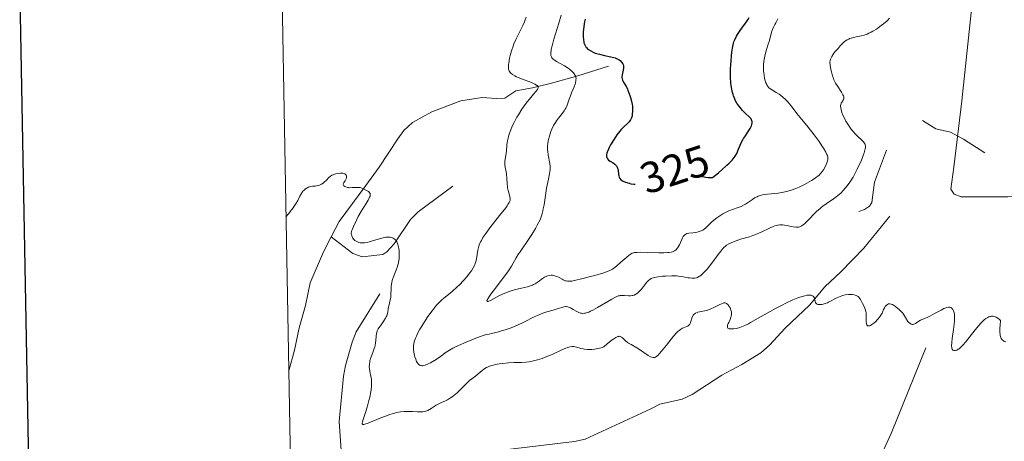
# Model space of a CAD drawing. Units: metres. Extents: x 624629 to 629137, y 4673626 to 4676676.
# Drawn here: x 625441 to 625666, y 4676168 to 4676264 of the extents above; entities that cross this region are included whole.
import ezdxf
from ezdxf.enums import TextEntityAlignment as Align

# ---------------------------------------------------------------- set-up
doc = ezdxf.new("R2010")
doc.units = ezdxf.units.M
doc.header["$MEASUREMENT"] = 0
doc.linetypes.add('DGN Style 3', pattern=[75.70234, 54.0731, -21.62924])
doc.linetypes.add('DGN Style 5', pattern=[37.85117, 16.22193, -21.62924])
for name, color, linetype, lineweight in [('Carátula', 7, 'Continuous', 0), ('Elementos auxiliares', 7, 'Continuous', 0), ('Entidades rústicas y varios', 7, 'Continuous', 0), ('Hidrografía', 7, 'Continuous', 0), ('Relieve y altimetría', 7, 'Continuous', 0), ('Textos de rotulación', 7, 'Continuous', 0)]:
    doc.layers.add(name, color=color, linetype=linetype, lineweight=lineweight)
doc.styles.add('Style-ariali', font='ariali.shx', dxfattribs={"bigfont": 'arialibig.shx'})

msp = doc.modelspace()

# ---------------------------------------------------------------- linework, layer by layer
at = {"layer": 'Carátula', "color": 7, "linetype": 'Continuous', "lineweight": 30, "flags": 128}
msp.add_lwpolyline([(625438.27, 4676397.47), (625483.96, 4673982.91), (629038.31, 4674050.18), (628992.67, 4676461.74), (625438.27, 4676397.47)], dxfattribs=at)
at = {"layer": 'Carátula', "color": 7, "linetype": 'Continuous', "lineweight": 0}
msp.add_3dface([(624682.79, 4673625.87), (629137.06, 4673706.41), (629083.37, 4676675.93), (624629.1, 4676595.4)], dxfattribs=at)
at = {"layer": 'Elementos auxiliares', "color": 250, "linetype": 'Continuous', "lineweight": 0}
msp.add_3dface([(625540.52, 4674035.44), (628980.13, 4674097.63), (628937.75, 4676410.74), (625499.25, 4676348.59)], dxfattribs=at)
at = {"layer": 'Entidades rústicas y varios', "color": 92, "linetype": 'Continuous', "lineweight": 0}
msp.add_polyline3d([(625655.59, 4676351.42, 319.52), (625658.05, 4676348.87, 319.4), (625660.98, 4676344.69, 319.22), (625661.94, 4676342.4, 319.1), (625662.59, 4676338.57, 318.87), (625663.01, 4676333.57, 318.57), (625663.05, 4676326.08, 318.07), (625660.88, 4676294.39, 316.04), (625658.47, 4676268.08, 314.55), (625656.15, 4676245.75, 313.2), (625654.3, 4676230.57, 311.94), (625653.63, 4676225.47, 311.62), (625654.41, 4676224.34, 311.57), (625655.94, 4676223.73, 311.58), (625663.95, 4676223.74, 311.95), (625666.62, 4676223.78, 311.97), (625688.81, 4676223.92, 312.42)], dxfattribs=at)
at = {"layer": 'Hidrografía', "color": 142, "linetype": 'DGN Style 3', "lineweight": 13}
for points in [[(625575.29, 4676253.68, 323.06), (625568.34, 4676251.41, 319.33), (625562.26, 4676249.78, 317.1), (625557.96, 4676248.69, 314.12), (625554.15, 4676247.99, 313.37), (625551.64, 4676246.3, 313), (625549.61, 4676246.26, 312.63), (625546.42, 4676246.46, 312.63), (625541.52, 4676245.73, 312), (625534.91, 4676243.22, 311.14), (625530.51, 4676240.73, 311.14), (625528.5, 4676238.92, 311.14), (625527.13, 4676236.99, 310.77), (625522.87, 4676230.55, 310.41), (625519.84, 4676226.35, 309.65), (625513.72, 4676218.07, 309.65), (625511.91, 4676214.59, 309.65)], [(625539.7, 4676226.17, 311.6), (625531.79, 4676220.31, 310.48), (625530.05, 4676218.57, 310.36), (625526.31, 4676212.97, 310.48), (625524.64, 4676211.13, 310.18), (625523.69, 4676210.51, 310.11), (625518.99, 4676210.05, 310.11), (625516.82, 4676210.78, 310.11), (625511.91, 4676214.59, 309.65)], [(625522.89, 4676157.19, 307.79), (625526.38, 4676160.44, 307.79), (625528.41, 4676161.86, 308.15), (625531.03, 4676163.31, 308.16), (625536.09, 4676164.8, 308.16), (625543.79, 4676165.43, 308.16), (625549.05, 4676165.52, 308.16), (625567.57, 4676167.74, 308.16), (625570, 4676168.28, 308.51), (625584.87, 4676175.15, 308.53), (625587.05, 4676176.31, 308.9), (625592.2, 4676177.43, 308.9), (625594.45, 4676178.53, 308.9), (625601.27, 4676182.92, 309.28), (625605.8, 4676185.41, 309.28), (625610.18, 4676188.05, 309.64), (625612.18, 4676189.81, 310.02), (625615.71, 4676193.72, 310.02), (625621.27, 4676198.94, 310.02), (625624.83, 4676203.15, 310.02), (625628.48, 4676206.6, 310.5), (625633.7, 4676212.01, 310.52), (625639.69, 4676219.29, 311.51)], [(625511.91, 4676214.59, 309.65), (625510.14, 4676211.15, 309.28), (625507.1, 4676204.05, 309.28), (625506.06, 4676198.86, 309.28), (625504.59, 4676193.76, 309.28), (625503.53, 4676188.66, 308.9), (625502.19, 4676183.9, 308.56)], [(625523.06, 4676201.55, 309.65), (625517.61, 4676192.82, 309.28), (625516.67, 4676190.5, 309.28), (625515.2, 4676185.15, 309.28), (625514.74, 4676182.72, 308.91), (625513.76, 4676172.33, 308.53), (625514.27, 4676164.66, 308.16), (625515.31, 4676162.9, 308.16), (625521.56, 4676161.99, 308.16), (625522.34, 4676160.98, 308.16), (625522.49, 4676159.33, 308.16), (625522.89, 4676157.19, 307.79)], [(625582.54, 4676086.59, 305.99), (625593.09, 4676097.63, 306.01), (625600.89, 4676107.81, 305.87), (625613.48, 4676124.8, 307.5), (625624.59, 4676140.27, 308.04), (625635.33, 4676159.64, 308.83), (625639.96, 4676169.6, 309.09), (625647.87, 4676189.2, 309.74)]]:
    msp.add_polyline3d(points, dxfattribs=at)
at = {"layer": 'Relieve y altimetría', "color": 36, "linetype": 'Continuous', "lineweight": 0, "flags": 128}
for points, elevation in [([(625556.48, 4676264.86), (625556.26, 4676264.22), (625556.1, 4676263.8), (625555.74, 4676262.98), (625555.06, 4676261.61), (625554.43, 4676260.37), (625554.12, 4676259.73), (625553.69, 4676258.73), (625553.5, 4676258.2), (625553.15, 4676257.14), (625552.87, 4676256.1), (625552.72, 4676255.45), (625552.51, 4676254.35), (625552.47, 4676254.02), (625552.43, 4676253.49), (625552.45, 4676253.1), (625552.49, 4676252.9), (625552.63, 4676252.55), (625552.84, 4676252.21), (625553, 4676252.03), (625553.36, 4676251.73), (625553.9, 4676251.41), (625554.26, 4676251.24), (625554.68, 4676251.05), (625555.65, 4676250.67), (625557.69, 4676249.88), (625558.49, 4676249.53), (625558.86, 4676249.32), (625559, 4676249.22), (625559.15, 4676249.08), (625559.21, 4676248.98), (625559.24, 4676248.76), (625559.16, 4676248.52), (625559.06, 4676248.33), (625558.72, 4676247.88), (625558.18, 4676247.23), (625557.25, 4676246.12), (625556.72, 4676245.47), (625555.91, 4676244.38), (625555.5, 4676243.79), (625554.71, 4676242.54), (625554.37, 4676241.95), (625553.75, 4676240.78), (625553.33, 4676239.91), (625552.97, 4676239.07), (625552.81, 4676238.66), (625552.6, 4676238.08), (625552.44, 4676237.54), (625552.35, 4676237.19), (625552.22, 4676236.55), (625552.1, 4676235.68), (625551.96, 4676234.18), (625551.82, 4676233.17), (625551.64, 4676231.93), (625551.61, 4676231.36), (625551.62, 4676231.09), (625551.69, 4676230.56), (625551.89, 4676229.5), (625551.99, 4676228.94), (625552.06, 4676228.03), (625552.14, 4676226.75), (625552.21, 4676226.11), (625552.26, 4676225.8), (625552.39, 4676225.21), (625552.68, 4676224.15), (625552.79, 4676223.71), (625552.85, 4676223.37), (625552.86, 4676223.2), (625552.81, 4676222.93), (625552.69, 4676222.61), (625552.6, 4676222.43), (625552.33, 4676221.98), (625552.15, 4676221.72), (625551.82, 4676221.26), (625550.42, 4676219.46), (625548.2, 4676216.64), (625547.24, 4676215.34), (625546.85, 4676214.77), (625546.62, 4676214.42), (625546.26, 4676213.78), (625546.1, 4676213.49), (625545.86, 4676212.96)], 315), ([(625564.47, 4676265.34), (625563.93, 4676263.48), (625562.83, 4676259.81), (625562.42, 4676258.3), (625562.24, 4676257.51), (625562.18, 4676257.17), (625562.12, 4676256.74), (625562.11, 4676256.5), (625562.15, 4676256.09), (625562.26, 4676255.76), (625562.36, 4676255.58), (625562.45, 4676255.47), (625562.67, 4676255.26), (625562.89, 4676255.09), (625563.4, 4676254.75), (625565.29, 4676253.69), (625566.09, 4676253.18), (625566.46, 4676252.92), (625566.95, 4676252.51), (625567.35, 4676252.1), (625567.51, 4676251.9), (625567.64, 4676251.69), (625567.72, 4676251.55), (625567.82, 4676251.26), (625567.86, 4676251.12), (625567.9, 4676250.82), (625567.89, 4676250.5), (625567.86, 4676250.28), (625567.76, 4676249.81), (625567.67, 4676249.52), (625567.45, 4676248.91), (625566.9, 4676247.55), (625566.62, 4676246.83), (625566.36, 4676246.11), (625566.02, 4676245.15), (625565.84, 4676244.69), (625565.54, 4676244.03), (625565.37, 4676243.72), (625565.19, 4676243.43), (625564.77, 4676242.88), (625563.86, 4676241.77), (625563.4, 4676241.14), (625563.18, 4676240.79), (625562.77, 4676240.04), (625562.39, 4676239.24), (625562.17, 4676238.7), (625561.8, 4676237.64), (625561.6, 4676236.9), (625561.53, 4676236.54), (625561.43, 4676235.85), (625561.4, 4676235.4), (625561.39, 4676235.09), (625561.41, 4676234.47), (625561.44, 4676234.1), (625561.53, 4676233.37), (625561.88, 4676231.35), (625561.97, 4676230.66), (625561.98, 4676230.35), (625561.96, 4676229.86), (625561.94, 4676229.59), (625561.84, 4676228.98), (625561.58, 4676227.8), (625561.16, 4676225.76), (625560.96, 4676224.56), (625560.58, 4676221.91), (625560.42, 4676220.99), (625560.32, 4676220.53), (625560.09, 4676219.61), (625559.95, 4676219.16), (625559.7, 4676218.49), (625559.03, 4676217.25), (625558.61, 4676216.49)], 320), ([(625633.08, 4676231.94), (625633.58, 4676233.22), (625633.79, 4676233.8), (625633.9, 4676234.14), (625634.04, 4676234.71), (625634.08, 4676234.94), (625634.1, 4676235.33), (625634.05, 4676235.64), (625633.99, 4676235.82), (625633.78, 4676236.14), (625633.63, 4676236.32), (625633.26, 4676236.7), (625632.37, 4676237.54), (625631.9, 4676238.01), (625631.21, 4676238.78), (625630.78, 4676239.31), (625630.51, 4676239.67), (625630.03, 4676240.37), (625629.58, 4676241.1), (625629.34, 4676241.56), (625628.94, 4676242.42), (625628.71, 4676243.02), (625628.5, 4676243.75), (625628.43, 4676244.08), (625628.39, 4676244.47), (625628.4, 4676244.65), (625628.45, 4676244.91), (625628.55, 4676245.16), (625628.62, 4676245.29), (625629, 4676245.85), (625629.1, 4676246.07), (625629.13, 4676246.19), (625629.15, 4676246.46), (625629.13, 4676246.61), (625629.07, 4676246.85), (625628.95, 4676247.11), (625628.58, 4676247.72), (625627.58, 4676249.2), (625627.25, 4676249.76), (625627.1, 4676250.05), (625626.89, 4676250.5), (625626.77, 4676250.8), (625626.55, 4676251.42), (625626.3, 4676252.32), (625626.18, 4676252.89), (625626.02, 4676253.87), (625625.96, 4676254.58), (625625.98, 4676254.87), (625626.06, 4676255.25), (625626.14, 4676255.43), (625626.36, 4676255.84), (625626.89, 4676256.59), (625627.17, 4676256.97), (625627.81, 4676257.73), (625628.31, 4676258.29), (625628.97, 4676258.96), (625629.32, 4676259.26), (625629.87, 4676259.64), (625630.26, 4676259.85), (625630.47, 4676259.95), (625630.81, 4676260.07), (625631.16, 4676260.17), (625631.95, 4676260.33), (625633.13, 4676260.58), (625633.79, 4676260.76), (625634.49, 4676261.01), (625634.86, 4676261.17), (625635.42, 4676261.45), (625635.8, 4676261.66), (625636.58, 4676262.13), (625636.97, 4676262.39), (625637.71, 4676262.93), (625638.19, 4676263.31), (625639.05, 4676264.06), (625639.58, 4676264.6)], 315), ([(625594.6, 4676215.5), (625595.23, 4676215.58), (625595.63, 4676215.66), (625596.32, 4676215.86), (625596.71, 4676216.02), (625596.89, 4676216.11), (625597.16, 4676216.29), (625597.6, 4676216.66), (625598.13, 4676217.18), (625598.94, 4676218), (625599.38, 4676218.4), (625600.07, 4676218.94), (625600.54, 4676219.27), (625601.47, 4676219.83), (625602.37, 4676220.3), (625602.85, 4676220.52), (625603.66, 4676220.83), (625604.95, 4676221.27), (625605.64, 4676221.54), (625606.34, 4676221.88), (625606.68, 4676222.07), (625607.35, 4676222.52), (625608.26, 4676223.17), (625608.75, 4676223.48), (625609.29, 4676223.76), (625609.58, 4676223.88), (625610.04, 4676224.05), (625610.55, 4676224.18), (625610.9, 4676224.25), (625611.65, 4676224.36), (625614.1, 4676224.61), (625614.93, 4676224.72), (625615.34, 4676224.8), (625615.94, 4676224.93), (625616.33, 4676225.03), (625617.1, 4676225.27), (625618.2, 4676225.68), (625618.89, 4676225.98), (625620.15, 4676226.6), (625621.25, 4676227.18), (625621.73, 4676227.46), (625622.39, 4676227.88), (625622.97, 4676228.3), (625623.23, 4676228.51), (625623.47, 4676228.72), (625623.89, 4676229.16), (625624.26, 4676229.6), (625624.47, 4676229.89), (625624.82, 4676230.47), (625625.13, 4676231.11), (625625.28, 4676231.51), (625625.36, 4676231.77), (625625.47, 4676232.23), (625625.5, 4676232.51), (625625.5, 4676232.65), (625625.47, 4676232.86), (625625.37, 4676233.23), (625625.28, 4676233.44), (625625.01, 4676233.96), (625624.47, 4676234.89), (625624.11, 4676235.44), (625623.48, 4676236.38), (625622.32, 4676237.96), (625620.96, 4676239.67), (625619.14, 4676241.88), (625618.38, 4676242.83), (625617.52, 4676243.94), (625616.71, 4676245.02), (625616.34, 4676245.47), (625615.73, 4676246.11), (625615.28, 4676246.51), (625614.66, 4676247), (625614.34, 4676247.21), (625613.65, 4676247.64), (625612.8, 4676248.12), (625612.44, 4676248.36), (625612.15, 4676248.59), (625612.02, 4676248.71), (625611.85, 4676248.91), (625611.61, 4676249.24), (625611.51, 4676249.42), (625611.32, 4676249.84), (625611.11, 4676250.51), (625611.02, 4676250.88), (625610.91, 4676251.5), (625610.83, 4676252.16), (625610.8, 4676252.51), (625610.78, 4676253.48), (625610.8, 4676253.98), (625610.87, 4676254.76), (625610.99, 4676255.55), (625611.08, 4676255.95), (625611.17, 4676256.35), (625611.39, 4676257.15), (625611.87, 4676258.65), (625612.07, 4676259.31), (625612.28, 4676260.16), (625612.52, 4676261.16), (625612.68, 4676261.68), (625613.03, 4676262.54), (625613.34, 4676263.15)], 320), ([(625613.34, 4676263.15), (625613.56, 4676263.58), (625614.08, 4676264.45)], 320), ([(625577.1, 4676200.87), (625577.57, 4676201.05), (625577.83, 4676201.12), (625578, 4676201.14), (625578.33, 4676201.16), (625578.97, 4676201.14), (625579.91, 4676201.1), (625580.36, 4676201.11), (625580.74, 4676201.15), (625580.92, 4676201.19), (625581.18, 4676201.26), (625581.56, 4676201.44), (625581.95, 4676201.71), (625582.15, 4676201.89), (625582.35, 4676202.1), (625582.77, 4676202.57), (625583.62, 4676203.63), (625584.02, 4676204.12), (625584.34, 4676204.48), (625584.51, 4676204.64), (625584.78, 4676204.85), (625585.08, 4676205.02), (625585.25, 4676205.1), (625585.64, 4676205.24), (625585.86, 4676205.3), (625586.24, 4676205.38), (625586.67, 4676205.45), (625587.65, 4676205.56), (625588.37, 4676205.62), (625589.83, 4676205.66), (625590.85, 4676205.63), (625591.3, 4676205.6), (625592.1, 4676205.51), (625592.77, 4676205.39), (625593.51, 4676205.24), (625593.84, 4676205.17), (625594.41, 4676205.1), (625594.68, 4676205.1), (625595.07, 4676205.14), (625595.45, 4676205.23), (625595.64, 4676205.31), (625596.01, 4676205.49), (625596.2, 4676205.6), (625596.5, 4676205.82), (625597, 4676206.26), (625597.57, 4676206.85), (625597.88, 4676207.22), (625598.94, 4676208.57), (625600.37, 4676210.51), (625600.98, 4676211.31), (625601.47, 4676211.91), (625601.67, 4676212.13), (625602.05, 4676212.48), (625602.29, 4676212.65), (625602.83, 4676212.96), (625603.9, 4676213.45), (625604.53, 4676213.7), (625605.51, 4676214.03), (625607.56, 4676214.6), (625608.35, 4676214.87), (625608.78, 4676215.03), (625610.21, 4676215.66), (625612.15, 4676216.58), (625612.99, 4676216.94), (625613.36, 4676217.08), (625613.99, 4676217.27), (625614.53, 4676217.35), (625614.86, 4676217.36), (625615.08, 4676217.35), (625615.54, 4676217.29), (625616.39, 4676217.13), (625617.58, 4676216.91), (625618.13, 4676216.84), (625618.57, 4676216.82), (625618.78, 4676216.84), (625619.09, 4676216.9), (625619.39, 4676217.02), (625619.55, 4676217.11), (625619.87, 4676217.33), (625620.05, 4676217.46), (625620.32, 4676217.71), (625620.62, 4676218.01), (625621.28, 4676218.73), (625622.34, 4676219.85), (625622.95, 4676220.44), (625623.62, 4676221.03), (625623.98, 4676221.32), (625624.35, 4676221.6), (625625.13, 4676222.14), (625626.81, 4676223.29), (625627.67, 4676223.95), (625628.52, 4676224.69), (625628.94, 4676225.11), (625629.56, 4676225.8), (625630.15, 4676226.56), (625630.53, 4676227.11), (625631.25, 4676228.27), (625631.59, 4676228.86), (625632.21, 4676230.06), (625632.76, 4676231.22), (625633.08, 4676231.94)], 315), ([(625501.56, 4676219.19), (625502.19, 4676219.93), (625502.56, 4676220.39), (625503.19, 4676221.23), (625503.45, 4676221.62), (625503.9, 4676222.32), (625504.25, 4676222.93), (625504.76, 4676223.91), (625505.21, 4676224.66), (625505.46, 4676225.01), (625505.62, 4676225.19), (625505.94, 4676225.48), (625506.29, 4676225.73), (625506.47, 4676225.83), (625506.75, 4676225.97), (625507.2, 4676226.11), (625507.66, 4676226.17), (625508.26, 4676226.21), (625508.56, 4676226.24), (625508.96, 4676226.32), (625509.22, 4676226.41), (625509.39, 4676226.48), (625509.72, 4676226.66), (625510.08, 4676226.91), (625510.32, 4676227.11), (625510.82, 4676227.58), (625511.35, 4676228.15), (625511.69, 4676228.43), (625512.09, 4676228.69), (625512.33, 4676228.8), (625512.68, 4676228.93), (625512.94, 4676229.01), (625513.47, 4676229.12), (625514.06, 4676229.17), (625514.42, 4676229.16), (625514.59, 4676229.14), (625514.81, 4676229.09), (625515, 4676229.01), (625515.1, 4676228.94), (625515.27, 4676228.79), (625515.33, 4676228.7), (625515.41, 4676228.51), (625515.44, 4676228.3), (625515.44, 4676228.15), (625515.36, 4676227.87), (625515.28, 4676227.71), (625515.09, 4676227.42), (625514.82, 4676227.05), (625514.72, 4676226.88), (625514.66, 4676226.71), (625514.67, 4676226.55), (625514.73, 4676226.39), (625514.81, 4676226.29), (625515.04, 4676226.11), (625515.26, 4676226), (625515.67, 4676225.88), (625515.91, 4676225.85), (625516.16, 4676225.83), (625516.69, 4676225.85), (625517.79, 4676225.91), (625518.3, 4676225.89), (625518.53, 4676225.85), (625518.95, 4676225.73), (625519.33, 4676225.56), (625520.01, 4676225.17), (625520.44, 4676224.93), (625520.61, 4676224.79), (625520.75, 4676224.62), (625520.8, 4676224.53), (625520.85, 4676224.3), (625520.84, 4676224.17), (625520.8, 4676223.93), (625520.7, 4676223.66), (625520.38, 4676223.01), (625519.93, 4676222.25), (625519.22, 4676221.12), (625518.86, 4676220.53), (625518.1, 4676219.21), (625517.66, 4676218.38), (625516.98, 4676216.97), (625516.67, 4676216.22), (625516.56, 4676215.85), (625516.52, 4676215.63), (625516.51, 4676215.5), (625516.51, 4676215.24), (625516.53, 4676215.1), (625516.6, 4676214.82), (625516.76, 4676214.45), (625516.86, 4676214.27), (625517.04, 4676214.03), (625517.32, 4676213.76), (625517.48, 4676213.64), (625517.76, 4676213.49), (625518.23, 4676213.31), (625518.55, 4676213.24), (625518.73, 4676213.21), (625519.03, 4676213.19), (625519.55, 4676213.22), (625520.19, 4676213.33), (625520.56, 4676213.42), (625521.87, 4676213.82)], 310), ([(625558.61, 4676216.49), (625557.81, 4676215.16), (625556.75, 4676213.53), (625555.58, 4676211.87), (625555.1, 4676211.17), (625554.78, 4676210.69), (625554.23, 4676209.77), (625553.15, 4676207.91), (625552.46, 4676206.84), (625552.04, 4676206.25), (625551.11, 4676204.99), (625549.19, 4676202.48), (625548.42, 4676201.45), (625548.12, 4676201.03), (625547.71, 4676200.4), (625547.62, 4676200.24), (625547.53, 4676200), (625547.54, 4676199.85), (625547.64, 4676199.79), (625547.81, 4676199.81), (625547.99, 4676199.87), (625548.47, 4676200.09), (625550.26, 4676201.05), (625551.08, 4676201.45), (625551.6, 4676201.67), (625552.64, 4676202.06), (625553.83, 4676202.44), (625554.47, 4676202.62), (625555.46, 4676202.87), (625556.8, 4676203.16), (625557.48, 4676203.36), (625557.94, 4676203.55), (625558.17, 4676203.66), (625558.52, 4676203.85), (625559.24, 4676204.32), (625560.21, 4676205.02), (625560.7, 4676205.33), (625561.2, 4676205.59), (625561.46, 4676205.68), (625561.84, 4676205.77), (625562.22, 4676205.79), (625562.48, 4676205.78), (625562.98, 4676205.68), (625563.23, 4676205.6), (625563.71, 4676205.4), (625564.17, 4676205.18), (625564.73, 4676204.89), (625564.97, 4676204.76), (625565.41, 4676204.55), (625565.63, 4676204.49), (625565.96, 4676204.43), (625566.33, 4676204.42), (625566.55, 4676204.43), (625566.92, 4676204.48), (625567.87, 4676204.66), (625569.16, 4676204.96), (625571.17, 4676205.48), (625572.2, 4676205.76), (625574.24, 4676206.37), (625575.21, 4676206.71), (625575.6, 4676206.86), (625576.22, 4676207.18), (625576.57, 4676207.4), (625576.79, 4676207.57), (625577.26, 4676207.95), (625578.18, 4676208.77), (625579.48, 4676209.93), (625580.04, 4676210.39), (625580.51, 4676210.72), (625580.73, 4676210.83), (625581.03, 4676210.94), (625581.19, 4676210.98), (625581.56, 4676211.03), (625581.85, 4676211.04), (625582.58, 4676211.05), (625584.26, 4676211.02), (625586.82, 4676210.96), (625587.94, 4676210.96), (625588.81, 4676210.98), (625589.15, 4676211), (625589.69, 4676211.08), (625589.97, 4676211.15), (625590.13, 4676211.21), (625590.41, 4676211.35), (625590.67, 4676211.53), (625590.79, 4676211.64), (625590.96, 4676211.82), (625591.2, 4676212.14), (625591.43, 4676212.54), (625591.54, 4676212.77), (625591.76, 4676213.28), (625592.07, 4676214.01), (625592.24, 4676214.36), (625592.43, 4676214.67), (625592.53, 4676214.81), (625592.69, 4676214.99), (625592.87, 4676215.14), (625593, 4676215.22), (625593.27, 4676215.33), (625593.7, 4676215.43), (625594.6, 4676215.5)], 320), ([(625521.87, 4676213.82), (625523.15, 4676214.22), (625523.78, 4676214.38), (625524.38, 4676214.49), (625524.66, 4676214.52), (625525.17, 4676214.54), (625525.41, 4676214.51), (625525.74, 4676214.44), (625525.94, 4676214.37), (625526.06, 4676214.31), (625526.29, 4676214.16), (625526.4, 4676214.07), (625526.6, 4676213.88), (625526.78, 4676213.64), (625526.89, 4676213.46), (625527.08, 4676213.06), (625527.17, 4676212.8), (625527.32, 4676212.23), (625527.37, 4676211.95), (625527.45, 4676211.38), (625527.48, 4676210.93), (625527.48, 4676210.23), (625527.43, 4676209.52), (625527.39, 4676209.17), (625527.3, 4676208.66), (625527.17, 4676208.15), (625527.07, 4676207.83), (625526.85, 4676207.2), (625526.13, 4676205.41), (625525.93, 4676204.84), (625525.85, 4676204.56), (625525.76, 4676204.14), (625525.64, 4676203.31), (625525.59, 4676202.52), (625525.57, 4676201.53), (625525.54, 4676201.07), (625525.51, 4676200.74), (625525.41, 4676200.14), (625525.16, 4676199.06), (625525.05, 4676198.56), (625524.97, 4676198.07), (625524.85, 4676197.41), (625524.77, 4676197.07), (625524.6, 4676196.54), (625524.47, 4676196.26), (625524.32, 4676195.98), (625523.96, 4676195.39), (625523.15, 4676194.25), (625522.8, 4676193.74), (625522.67, 4676193.51), (625522.45, 4676193.09), (625522.32, 4676192.7), (625522.26, 4676192.44), (625522.18, 4676191.89), (625522.11, 4676190.9), (625522.04, 4676190.33), (625521.93, 4676189.71), (625521.85, 4676189.38), (625521.75, 4676189.04), (625521.5, 4676188.34), (625520.98, 4676186.92), (625520.78, 4676186.26), (625520.71, 4676185.95), (625520.63, 4676185.37), (625520.62, 4676184.82), (625520.64, 4676184.47), (625520.76, 4676183.78), (625521.01, 4676182.68), (625521.11, 4676182.01), (625521.15, 4676181.22), (625521.14, 4676180.76), (625521.1, 4676180.25), (625520.94, 4676179.13), (625520.71, 4676177.93), (625520.53, 4676177.12), (625520.13, 4676175.6), (625519.68, 4676174.16), (625519.19, 4676172.75), (625519.03, 4676172.25), (625518.97, 4676171.92), (625518.99, 4676171.8), (625519.07, 4676171.68), (625519.18, 4676171.64), (625519.38, 4676171.64), (625519.63, 4676171.69), (625520.38, 4676171.94), (625521.46, 4676172.39), (625523.29, 4676173.16), (625524.3, 4676173.55), (625525.32, 4676173.92), (625525.83, 4676174.07), (625526.58, 4676174.28), (625527.29, 4676174.43), (625527.75, 4676174.51), (625528.63, 4676174.6), (625529.04, 4676174.63), (625529.81, 4676174.64), (625530.51, 4676174.62), (625531.68, 4676174.54), (625532.54, 4676174.51), (625532.88, 4676174.53)], 310), ([(625545.86, 4676212.96), (625545.69, 4676212.47), (625545.6, 4676212.16), (625545.47, 4676211.56), (625545.15, 4676209.53), (625544.98, 4676208.85), (625544.86, 4676208.5), (625544.73, 4676208.16), (625544.39, 4676207.48), (625543.96, 4676206.79), (625543.62, 4676206.32), (625542.85, 4676205.36), (625542.19, 4676204.61), (625541.22, 4676203.62), (625540.71, 4676203.12), (625539.54, 4676202.07), (625538.76, 4676201.43), (625537.7, 4676200.56), (625537.17, 4676200.09), (625536.36, 4676199.3), (625535.95, 4676198.85), (625535.53, 4676198.37), (625534.69, 4676197.29), (625533.88, 4676196.15), (625533.37, 4676195.39), (625532.48, 4676193.95), (625532.2, 4676193.47), (625531.74, 4676192.59), (625531.38, 4676191.83), (625531.19, 4676191.38), (625530.92, 4676190.56), (625530.79, 4676190.02), (625530.75, 4676189.76), (625530.7, 4676189.25), (625530.7, 4676188.91), (625530.77, 4676188.22), (625530.93, 4676187.47), (625531.04, 4676187.1), (625531.23, 4676186.56), (625531.45, 4676186.07), (625531.57, 4676185.86), (625531.8, 4676185.53), (625531.92, 4676185.41), (625532.12, 4676185.25), (625532.34, 4676185.15), (625532.47, 4676185.11), (625532.73, 4676185.09), (625532.88, 4676185.1), (625533.12, 4676185.14), (625533.38, 4676185.2), (625533.95, 4676185.43), (625534.59, 4676185.74), (625535.02, 4676185.99), (625535.91, 4676186.55), (625536.88, 4676187.22), (625538.21, 4676188.16), (625538.95, 4676188.64), (625539.69, 4676189.08), (625540.15, 4676189.32), (625540.99, 4676189.73), (625542.76, 4676190.5), (625545.39, 4676191.52), (625547.1, 4676192.16), (625547.7, 4676192.27), (625548.85, 4676192.51), (625549.93, 4676192.79), (625550.62, 4676192.98), (625551.93, 4676193.4), (625552.84, 4676193.72), (625553.42, 4676193.95), (625554.5, 4676194.4), (625555.96, 4676195.07), (625558.34, 4676196.25), (625559.06, 4676196.59), (625560.27, 4676197.09), (625561.23, 4676197.41), (625562.69, 4676197.81), (625563.61, 4676198.1), (625564.68, 4676198.44), (625565.12, 4676198.56), (625565.5, 4676198.61), (625565.67, 4676198.62), (625565.99, 4676198.58), (625566.2, 4676198.52), (625566.65, 4676198.32), (625567.22, 4676197.98), (625568.07, 4676197.49), (625568.52, 4676197.28), (625568.91, 4676197.14), (625569.12, 4676197.09), (625569.46, 4676197.06), (625569.84, 4676197.09), (625570.05, 4676197.13), (625570.52, 4676197.27), (625570.79, 4676197.37), (625571.23, 4676197.56), (625571.72, 4676197.8), (625572.83, 4676198.4), (625576.08, 4676200.33), (625576.81, 4676200.73), (625577.1, 4676200.87)], 315), ([(625593.68, 4676194.34), (625593.9, 4676194.58), (625593.99, 4676194.72), (625594.07, 4676194.88), (625594.19, 4676195.23), (625594.41, 4676196), (625594.54, 4676196.36), (625594.69, 4676196.63), (625594.78, 4676196.76), (625594.93, 4676196.92), (625595.22, 4676197.13), (625595.57, 4676197.29), (625595.78, 4676197.35), (625596.54, 4676197.51), (625597.33, 4676197.66), (625597.75, 4676197.75), (625598.41, 4676197.95), (625598.75, 4676198.08), (625599.41, 4676198.38), (625600.63, 4676199.02), (625601.14, 4676199.27), (625601.51, 4676199.42), (625601.67, 4676199.46), (625601.89, 4676199.48), (625601.99, 4676199.47), (625602.18, 4676199.42), (625602.32, 4676199.35), (625602.58, 4676199.12), (625602.83, 4676198.81), (625602.95, 4676198.63), (625603.12, 4676198.33), (625603.33, 4676197.82), (625603.42, 4676197.46), (625603.45, 4676197.27), (625603.46, 4676196.99), (625603.44, 4676196.71), (625603.4, 4676196.53), (625603.31, 4676196.17), (625603.11, 4676195.64), (625602.81, 4676195.01), (625602.68, 4676194.73), (625602.56, 4676194.41), (625602.52, 4676194.27), (625602.5, 4676194.08), (625602.51, 4676193.92), (625602.61, 4676193.72), (625602.76, 4676193.61), (625602.89, 4676193.56), (625603.21, 4676193.5), (625603.61, 4676193.5), (625603.91, 4676193.52), (625604.58, 4676193.63), (625605.33, 4676193.82), (625605.75, 4676193.97), (625606.47, 4676194.27), (625607.33, 4676194.69), (625607.83, 4676194.95), (625609.58, 4676195.94), (625612.29, 4676197.51), (625613.68, 4676198.28), (625615.03, 4676198.99), (625615.89, 4676199.42), (625617.5, 4676200.16), (625618.59, 4676200.6), (625619.08, 4676200.78), (625619.89, 4676201.03), (625620.25, 4676201.12), (625620.73, 4676201.21), (625621.16, 4676201.25), (625621.35, 4676201.25), (625621.68, 4676201.22), (625621.82, 4676201.18), (625622, 4676201.1), (625622.14, 4676200.99), (625622.22, 4676200.9), (625622.34, 4676200.7), (625622.45, 4676200.35), (625622.56, 4676199.89), (625622.62, 4676199.68), (625622.68, 4676199.55), (625622.84, 4676199.33), (625623.05, 4676199.19), (625623.21, 4676199.12), (625623.34, 4676199.1), (625623.62, 4676199.07), (625624.12, 4676199.11), (625624.4, 4676199.17), (625624.86, 4676199.31), (625625.37, 4676199.51), (625625.65, 4676199.64), (625626.24, 4676199.95), (625627.1, 4676200.42), (625627.56, 4676200.65), (625628.29, 4676200.96), (625628.68, 4676201.09), (625628.94, 4676201.16), (625629.48, 4676201.28), (625630.19, 4676201.36), (625630.54, 4676201.38), (625631.04, 4676201.36), (625631.49, 4676201.29)], 310), ([(625631.49, 4676201.29), (625631.7, 4676201.23), (625631.99, 4676201.13), (625632.24, 4676201), (625632.39, 4676200.9), (625632.64, 4676200.67), (625632.75, 4676200.54), (625632.94, 4676200.26), (625633.1, 4676199.97), (625633.4, 4676199.37), (625633.84, 4676198.49), (625634.03, 4676198.03), (625634.18, 4676197.51), (625634.22, 4676197.23), (625634.25, 4676196.93), (625634.26, 4676196.29), (625634.26, 4676195.08), (625634.29, 4676194.76), (625634.32, 4676194.62), (625634.39, 4676194.45), (625634.58, 4676194.24), (625634.85, 4676194.19), (625635.07, 4676194.23), (625635.23, 4676194.29), (625635.58, 4676194.49), (625636.02, 4676194.82), (625636.33, 4676195.09), (625636.92, 4676195.71), (625637.31, 4676196.2), (625637.48, 4676196.45), (625637.63, 4676196.69), (625637.88, 4676197.15), (625638.24, 4676197.99), (625638.42, 4676198.34), (625638.59, 4676198.62), (625638.69, 4676198.75), (625638.85, 4676198.91), (625639.1, 4676199.1), (625639.37, 4676199.22), (625639.51, 4676199.25), (625639.65, 4676199.26), (625639.95, 4676199.21), (625640.27, 4676199.09), (625640.49, 4676198.97), (625640.98, 4676198.64), (625641.52, 4676198.21), (625641.79, 4676197.96), (625642.21, 4676197.55), (625642.6, 4676197.1), (625642.78, 4676196.86), (625643.25, 4676196.13), (625643.8, 4676195.25), (625644.07, 4676194.92), (625644.21, 4676194.8), (625644.31, 4676194.73), (625644.51, 4676194.63), (625644.81, 4676194.56), (625645.01, 4676194.56), (625645.15, 4676194.58), (625645.4, 4676194.66), (625645.53, 4676194.73), (625645.79, 4676194.89), (625646.32, 4676195.29), (625646.64, 4676195.49), (625647.2, 4676195.75), (625648.19, 4676196.15), (625648.82, 4676196.44), (625649.9, 4676197.02), (625651.37, 4676197.84), (625652, 4676198.17), (625652.27, 4676198.29), (625652.72, 4676198.45), (625653.07, 4676198.51), (625653.27, 4676198.5), (625653.39, 4676198.48), (625653.61, 4676198.38), (625653.82, 4676198.24), (625653.93, 4676198.14), (625654.07, 4676197.97), (625654.25, 4676197.64), (625654.39, 4676197.2), (625654.43, 4676196.94), (625654.46, 4676196.65), (625654.47, 4676195.98), (625654.42, 4676195.2), (625654.37, 4676194.63), (625654.2, 4676193.37), (625653.92, 4676191.34), (625653.82, 4676190.39), (625653.79, 4676189.6), (625653.82, 4676189.28), (625653.87, 4676189.03), (625653.92, 4676188.89), (625654.06, 4676188.69), (625654.33, 4676188.55), (625654.54, 4676188.55), (625654.69, 4676188.57), (625655, 4676188.68), (625655.31, 4676188.85), (625655.48, 4676188.97), (625655.73, 4676189.17)], 310), ([(625655.73, 4676189.17), (625656.16, 4676189.58), (625656.4, 4676189.84), (625656.94, 4676190.49), (625659.15, 4676193.3), (625660, 4676194.32), (625660.44, 4676194.8), (625660.97, 4676195.34), (625661.23, 4676195.58), (625661.64, 4676195.9), (625662.06, 4676196.16), (625662.27, 4676196.26), (625662.56, 4676196.36), (625662.7, 4676196.39), (625662.92, 4676196.42), (625663.27, 4676196.41), (625663.58, 4676196.35), (625663.74, 4676196.3), (625663.98, 4676196.19), (625664.36, 4676195.96), (625664.75, 4676195.65), (625664.95, 4676195.46), (625664.87, 4676194.34), (625664.85, 4676193.72), (625664.85, 4676192.71), (625664.88, 4676192.32), (625664.91, 4676192.09), (625664.98, 4676191.71), (625665.03, 4676191.56), (625665.14, 4676191.31), (625665.26, 4676191.12), (625665.36, 4676191.02), (625665.57, 4676190.86), (625665.76, 4676190.75), (625666.16, 4676190.57)], 310), ([(625532.88, 4676174.53), (625533.33, 4676174.61), (625533.55, 4676174.68), (625533.99, 4676174.87), (625534.74, 4676175.31), (625535.91, 4676176.03), (625536.53, 4676176.37), (625537.17, 4676176.67), (625538.05, 4676177.07), (625538.51, 4676177.3), (625539.21, 4676177.72), (625539.57, 4676177.97), (625539.94, 4676178.26), (625540.68, 4676178.92), (625542.74, 4676180.97), (625543.55, 4676181.68), (625544.88, 4676182.71), (625545.53, 4676183.25), (625546.42, 4676183.98), (625546.84, 4676184.3), (625547.4, 4676184.65), (625547.68, 4676184.8), (625548.14, 4676184.99), (625548.96, 4676185.23), (625549.86, 4676185.43), (625550.37, 4676185.52), (625551.17, 4676185.63), (625552.45, 4676185.75), (625553.76, 4676185.81), (625555.51, 4676185.85), (625556.39, 4676185.91), (625557.18, 4676186), (625557.57, 4676186.06), (625558.18, 4676186.18), (625559.12, 4676186.42), (625560.14, 4676186.75), (625560.68, 4676186.95), (625561.25, 4676187.18), (625562.42, 4676187.69), (625564.66, 4676188.72), (625565.57, 4676189.12), (625565.94, 4676189.26), (625566.54, 4676189.45), (625566.99, 4676189.53), (625567.23, 4676189.53), (625567.38, 4676189.51), (625567.68, 4676189.44), (625568.03, 4676189.33), (625568.6, 4676189.15), (625568.93, 4676189.06), (625569.51, 4676188.94), (625569.85, 4676188.89), (625570.52, 4676188.82), (625570.89, 4676188.8), (625571.5, 4676188.81), (625572.15, 4676188.88), (625572.5, 4676188.93), (625573.23, 4676189.09), (625573.62, 4676189.2), (625574.22, 4676189.41), (625575, 4676190.08), (625575.44, 4676190.46), (625576.2, 4676191.05), (625576.51, 4676191.28), (625577.03, 4676191.59), (625577.43, 4676191.77), (625577.65, 4676191.81), (625577.78, 4676191.82), (625578.01, 4676191.78), (625578.18, 4676191.71), (625578.3, 4676191.64), (625578.52, 4676191.48), (625579.23, 4676190.81), (625579.66, 4676190.44), (625579.91, 4676190.27), (625580.47, 4676189.92), (625581.77, 4676189.21), (625582.45, 4676188.8), (625584.4, 4676187.45), (625584.96, 4676187.13), (625585.22, 4676187.03), (625585.53, 4676186.97), (625585.68, 4676186.97), (625585.9, 4676187.01), (625586.04, 4676187.07), (625586.34, 4676187.26), (625586.66, 4676187.54), (625586.9, 4676187.78), (625587.43, 4676188.4), (625588.57, 4676189.81), (625590.22, 4676191.85), (625590.95, 4676192.67), (625591.27, 4676192.98), (625591.46, 4676193.15), (625591.79, 4676193.42), (625592.21, 4676193.68), (625592.45, 4676193.79), (625592.87, 4676193.92), (625593.25, 4676194.07), (625593.44, 4676194.16), (625593.68, 4676194.34)], 310)]:
    msp.add_lwpolyline(points, dxfattribs=dict(at, elevation=elevation))
at = {"layer": 'Relieve y altimetría', "color": 36, "linetype": 'Continuous', "lineweight": 30, "elevation": 325, "flags": 128}
for points in [[(625596.75, 4676228.42), (625597.18, 4676228.33), (625597.55, 4676228.27), (625598.14, 4676228.2), (625599.09, 4676228.14), (625600.45, 4676229.27), (625601.21, 4676229.91), (625602.42, 4676230.98), (625602.89, 4676231.42), (625603.6, 4676232.15), (625604.08, 4676232.73), (625604.31, 4676233.05), (625604.64, 4676233.64), (625605.09, 4676234.67), (625605.7, 4676236.1), (625606.04, 4676236.78), (625606.23, 4676237.11), (625606.62, 4676237.74), (625607.39, 4676238.89), (625607.71, 4676239.4), (625607.95, 4676239.83), (625608.04, 4676240.03), (625608.14, 4676240.33), (625608.19, 4676240.61), (625608.2, 4676240.75), (625608.17, 4676241.02), (625608.13, 4676241.16), (625608.05, 4676241.36), (625607.93, 4676241.56), (625607.59, 4676241.96), (625606.59, 4676242.92), (625605.98, 4676243.54), (625605.41, 4676244.19), (625605.13, 4676244.56), (625604.71, 4676245.19), (625604.32, 4676245.9), (625604.14, 4676246.29), (625603.92, 4676246.86), (625603.82, 4676247.16), (625603.68, 4676247.63), (625603.51, 4676248.4), (625603.38, 4676249.23), (625603.32, 4676249.81), (625603.25, 4676251.03), (625603.24, 4676251.65), (625603.25, 4676252.89), (625603.29, 4676254.08), (625603.34, 4676254.83), (625603.45, 4676256.17), (625603.58, 4676257.33), (625603.65, 4676257.79), (625603.81, 4676258.54), (625603.93, 4676258.95), (625604.02, 4676259.2), (625604.23, 4676259.69), (625604.63, 4676260.48), (625604.86, 4676260.9), (625605.26, 4676261.56), (625605.96, 4676262.59), (625606.48, 4676263.3), (625607.18, 4676264.27), (625607.52, 4676264.76)], [(625570, 4676264.42), (625569.84, 4676263.76), (625569.76, 4676263.36), (625569.65, 4676262.64), (625569.54, 4676261.53), (625569.52, 4676260.85), (625569.53, 4676260.43), (625569.59, 4676259.65), (625569.67, 4676259.19), (625569.72, 4676258.97), (625569.83, 4676258.66), (625570.04, 4676258.22), (625570.23, 4676257.95), (625570.34, 4676257.83), (625570.52, 4676257.64), (625570.74, 4676257.46), (625571.25, 4676257.13), (625571.84, 4676256.83), (625572.28, 4676256.65), (625572.59, 4676256.55), (625573.24, 4676256.36), (625574.39, 4676256.11), (625575.89, 4676255.82), (625576.54, 4676255.65), (625576.82, 4676255.55), (625577.32, 4676255.33)], [(625577.32, 4676255.33), (625577.73, 4676255.08), (625577.96, 4676254.91), (625578.32, 4676254.55), (625578.57, 4676254.2), (625578.66, 4676254.03), (625578.75, 4676253.76), (625578.77, 4676253.61), (625578.78, 4676253.3), (625578.7, 4676252.77), (625578.53, 4676252.02), (625578.45, 4676251.66), (625578.39, 4676251.22), (625578.39, 4676251.02), (625578.43, 4676250.72), (625578.52, 4676250.42), (625578.58, 4676250.26), (625578.87, 4676249.77), (625579.37, 4676248.96), (625579.64, 4676248.45), (625579.77, 4676248.17), (625580.01, 4676247.55), (625580.24, 4676246.9), (625580.37, 4676246.46), (625580.59, 4676245.63), (625580.74, 4676244.9), (625580.79, 4676244.56), (625580.84, 4676244.08), (625580.84, 4676243.34), (625580.76, 4676242.65), (625580.7, 4676242.3), (625580.56, 4676241.79), (625580.35, 4676241.33), (625580.22, 4676241.12), (625580.08, 4676240.94), (625579.72, 4676240.59), (625578.8, 4676239.77), (625578.22, 4676239.17), (625577.91, 4676238.79), (625577.25, 4676237.91), (625576.59, 4676236.93), (625575.81, 4676235.64), (625575.49, 4676235.05), (625575.3, 4676234.65), (625575.02, 4676233.97), (625574.96, 4676233.77), (625574.89, 4676233.41), (625574.88, 4676233.1), (625574.9, 4676232.92), (625574.92, 4676232.81), (625575, 4676232.6), (625575.1, 4676232.44), (625575.36, 4676232.16), (625575.68, 4676231.92), (625576.36, 4676231.5), (625576.75, 4676231.22), (625576.92, 4676231.06), (625577.13, 4676230.81), (625577.3, 4676230.51), (625577.37, 4676230.34), (625577.43, 4676230.16), (625577.51, 4676229.77), (625577.63, 4676228.93), (625577.7, 4676228.54), (625577.78, 4676228.24), (625577.83, 4676228.1), (625577.94, 4676227.91), (625578.17, 4676227.65), (625578.49, 4676227.41), (625578.7, 4676227.3), (625579.21, 4676227.09), (625580.02, 4676226.84), (625580.44, 4676226.74), (625581.08, 4676226.64), (625581.42, 4676226.61)]]:
    msp.add_lwpolyline(points, dxfattribs=at)
at = {"layer": 'Relieve y altimetría', "color": 27, "linetype": 'DGN Style 5', "lineweight": 0, "elevation": 312.5, "flags": 128}
msp.add_lwpolyline([(625632.58, 4676220.36), (625633.89, 4676220.85), (625634.98, 4676221.58), (625635.55, 4676222.47), (625636.14, 4676227.1), (625639.35, 4676235.63), (625639.02, 4676238.04), (625637.36, 4676240.35), (625637.08, 4676241.56), (625638.42, 4676243.48), (625639.45, 4676245.71), (625640.41, 4676244.74), (625644.75, 4676242.71), (625650.21, 4676239.28), (625653.54, 4676238.53), (625656.47, 4676236.96), (625664.46, 4676231.87), (625667.99, 4676230.02), (625669.37, 4676229.68), (625671.47, 4676230), (625674.65, 4676229.64), (625677.01, 4676228.03), (625678.95, 4676224.97), (625680.49, 4676224), (625682.34, 4676223.61), (625683.8, 4676223.72), (625686.16, 4676224.46), (625687.47, 4676225.46), (625688.32, 4676225.64), (625690.59, 4676225.32), (625693.45, 4676223.83), (625695.19, 4676224.39), (625696.73, 4676225.52), (625697.58, 4676227.75), (625698.55, 4676228.85), (625700.42, 4676229.82), (625702.78, 4676230.55), (625704.59, 4676231.8), (625708.52, 4676235.91), (625710.19, 4676238.56), (625713.35, 4676253.22), (625712.88, 4676257.93), (625713.25, 4676260.58)], dxfattribs=at)

# ---------------------------------------------------------------- texts
at = {"layer": 'Textos de rotulación', "color": 27, "linetype": 'Continuous', "lineweight": 0, "style": 'Style-ariali'}
msp.add_text('325', height=7, rotation=18.2459, dxfattribs=at).set_placement((625590.46, 4676230.04, 325), align=Align.MIDDLE_CENTER)

doc.saveas('drawing.dxf')
